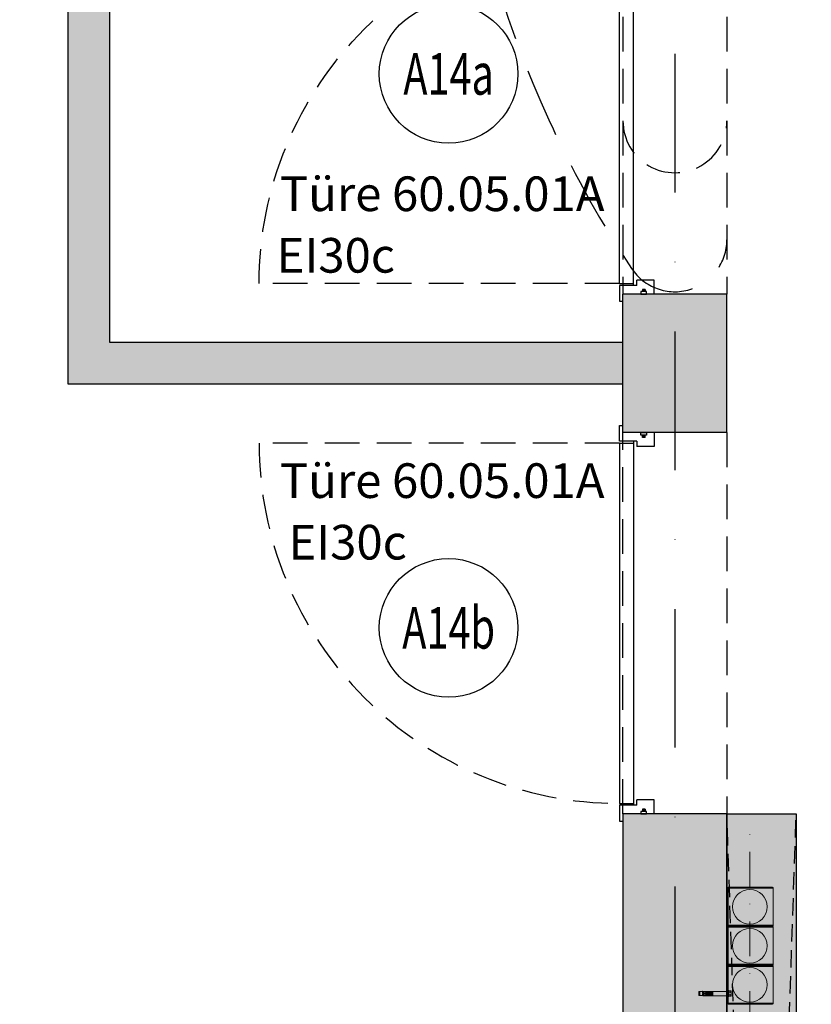
# Model space of a CAD drawing. Extents: x -18896 to 135556, y -144535 to 28293.
# Drawn here: x 106315 to 106543, y -25580 to -25296 of the extents above; entities that cross this region are included whole.
import ezdxf
from ezdxf.enums import TextEntityAlignment as Align

# ---------------------------------------------------------------- set-up
doc = ezdxf.new("R2010")
doc.units = 0
doc.header["$LTSCALE"] = 40
doc.header["$MEASUREMENT"] = 0
doc.header["$PDMODE"] = 32
doc.header["$PDSIZE"] = -3
for name, pattern in [('AUSGEZOGEN', [0]), ('DASHDOT', [1, 0.5, -0.25, 0, -0.25]), ('GESTRICHELT', [0.75, 0.5, -0.25]), ('STRICHPUNKT', [1, 0.5, -0.25, 0, -0.25]), ('VERDECKT', [0.375, 0.25, -0.125]), ('VERDECKT2', [0.1875, 0.125, -0.0625])]:
    doc.linetypes.add(name, pattern=pattern)
doc.layers.get('DEFPOINTS').update_dxf_attribs({"color": 151})
for name, color, linetype in [('0.09mm', 8, 'Continuous'), ('0.50mm', 4, 'AUSGEZOGEN'), ('Achsen Zubau', 12, 'STRICHPUNKT'), ('Fenster POS', 7, 'AUSGEZOGEN'), ('Fenster Türen Aussen', 25, 'AUSGEZOGEN'), ('Schraffur', 8, 'AUSGEZOGEN'), ('Schraffur Trockenbau', 185, 'Continuous'), ('Trockenbau', 224, 'Continuous'), ('W_D Durchbrüche', 93, 'Continuous'), ('W_D Durchbrüche Kotierung', 8, 'Continuous')]:
    doc.layers.add(name, color=color, linetype=linetype)
doc.layers.add('Bemassung BM', color=1, linetype='Continuous', lineweight=18)
doc.styles.add('Arial', font='txt')
doc.styles.add('Arial 2.5 mm', font='arial.ttf', dxfattribs={"height": 3})
doc.styles.add('BEMTEXT', font='isocp.shx', dxfattribs={"width": 0.8})
doc.dimstyles.new('BEM50', dxfattribs={"dimscale": 0.5, "dimtxt": 25, "dimasz": 11, "dimexe": 15, "dimexo": 0, "dimgap": 6, "dimtad": 1, "dimdec": 0, "dimrnd": 0.5, "dimzin": 12, "dimdsep": 46, "dimtxsty": 'BEMTEXT', "dimblk": 'DOTBLANK', "dimcen": 15, "dimclrt": 3, "dimazin": 2, "dimtfac": 1, "dimtdec": 0, "dimtix": 1, "dimtmove": 2, "dimatfit": 3, "dimldrblk": 'ORIGIN', "dimfxl": 0, "dimtvp": 1, "dimtzin": 0, "dimarcsym": 0})

# ---------------------------------------------------------------- blocks, each defined once
blk = doc.blocks.new('A$C7A4868F8')
at = {"linetype": 'VERDECKT2'}
for p, q in [((-593.77, -20), (0, 0)), ((-591.51, 0), (0, -20))]:
    blk.add_line(p, q, dxfattribs=at)
at = {"linetype": 'VERDECKT2', "ltscale": 30}
for p, q in [((-591.51, 0), (0, 0)), ((0, 0), (0, -20)), ((0, -20), (-593.77, -20))]:
    blk.add_line(p, q, dxfattribs=at)
at = {"color": 243}
blk.add_solid([(-591.51, 0), (0, 0), (-593.77, -20), (0, -20)], dxfattribs=at)
blk = doc.blocks.new('A$C34C9629A')
at = {"linetype": 'DASHDOT', "lineweight": 9, "ltscale": 0.5}
blk.add_line((-602.13, 0), (0, 0), dxfattribs=at)
at = {"lineweight": 9}
for points in [[(-49.65, 14.46), (-50.58, 14.46)], [(-50.64, 13.42), (-50.76, 13.69), (-50.21, 13.69), (-50.21, 13.42), (-50.64, 13.42)], [(-50.64, 13.42), (-50.76, 13.69), (-50.21, 13.69), (-50.21, 13.42), (-50.64, 13.42)], [(-49.59, 13.42), (-49.48, 13.69), (-50.02, 13.69), (-50.02, 13.42), (-49.59, 13.42)], [(-49.59, 13.42), (-49.48, 13.69), (-50.02, 13.69), (-50.02, 13.42), (-49.59, 13.42)], [(-53.12, 6.45), (-42.07, 6.45), (-42.07, -6.68), (-53.12, -6.68), (-53.12, 6.45)], [(-49.26, 6.27), (-50.97, 6.27), (-50.97, 6.07), (-49.26, 6.07), (-49.26, 6.27)], [(-49.26, 6.27), (-50.97, 6.27), (-50.97, 6.07), (-49.26, 6.07), (-49.26, 6.27)], [(-50.5, 5.51), (-50.5, 6.06)], [(-49.74, 5.52), (-49.74, 6.07)], [(-41.86, 6.45), (-30.81, 6.45), (-30.81, -6.68), (-41.86, -6.68), (-41.86, 6.45)], [(-30.6, 6.45), (-19.55, 6.45), (-19.55, -6.68), (-30.6, -6.68), (-30.6, 6.45)]]:
    blk.add_lwpolyline(points, dxfattribs=at)
for centre in [(-47.59, 0), (-36.33, 0), (-25.07, 0)]:
    blk.add_circle(centre, 5, dxfattribs=at)
for points, knots in [([(-50.74, 10.73), (-50.74, 10.73), (-50.74, 13.47), (-50.74, 13.47), (-50.74, 13.47), (-50.66, 13.47), (-50.66, 13.47), (-50.66, 13.47), (-50.76, 13.69), (-50.76, 13.69), (-50.76, 13.69), (-50.67, 13.69), (-50.67, 13.69), (-50.67, 13.69), (-50.73, 14.47), (-50.73, 14.47), (-50.73, 14.47), (-50.73, 14.71), (-50.73, 14.71), (-50.73, 14.74), (-50.72, 14.75), (-50.69, 14.76), (-50.69, 14.76), (-49.55, 14.76), (-49.55, 14.76), (-49.52, 14.76), (-49.5, 14.74), (-49.5, 14.71), (-49.5, 14.71), (-49.5, 14.47), (-49.5, 14.47), (-49.5, 14.47), (-49.56, 13.69), (-49.56, 13.69), (-49.56, 13.69), (-49.48, 13.69), (-49.48, 13.69), (-49.48, 13.69), (-49.57, 13.47), (-49.57, 13.47), (-49.57, 13.47), (-49.5, 13.47), (-49.5, 13.47), (-49.5, 13.47), (-49.5, 10.73), (-49.5, 10.73), (-49.5, 10.73), (-49.55, 10.73), (-49.55, 10.73), (-49.52, 10.73), (-49.5, 10.71), (-49.5, 10.68), (-49.5, 10.68), (-49.5, 6.27), (-49.5, 6.27), (-49.5, 6.27), (-50.74, 6.27), (-50.74, 6.27), (-50.74, 6.27), (-50.74, 10.68), (-50.74, 10.68), (-50.74, 10.71), (-50.72, 10.72), (-50.7, 10.73), (-50.7, 10.73), (-50.74, 10.73), (-50.74, 10.73)], [0, 0, 0, 0, 1, 1, 1, 2, 2, 2, 3, 3, 3, 4, 4, 4, 5, 5, 5, 6, 6, 6, 7, 7, 7, 8, 8, 8, 9, 9, 9, 10, 10, 10, 11, 11, 11, 12, 12, 12, 13, 13, 13, 14, 14, 14, 15, 15, 15, 16, 16, 16, 17, 17, 17, 18, 18, 18, 19, 19, 19, 20, 20, 20, 21, 21, 21, 22, 22, 22, 22]), ([(-50.74, 10.73), (-50.74, 10.73), (-50.74, 13.47), (-50.74, 13.47), (-50.74, 13.47), (-50.66, 13.47), (-50.66, 13.47), (-50.66, 13.47), (-50.76, 13.69), (-50.76, 13.69), (-50.76, 13.69), (-50.67, 13.69), (-50.67, 13.69), (-50.67, 13.69), (-50.73, 14.47), (-50.73, 14.47), (-50.73, 14.47), (-50.73, 14.71), (-50.73, 14.71), (-50.73, 14.74), (-50.72, 14.75), (-50.69, 14.76), (-50.69, 14.76), (-49.55, 14.76), (-49.55, 14.76), (-49.52, 14.76), (-49.5, 14.74), (-49.5, 14.71), (-49.5, 14.71), (-49.5, 14.47), (-49.5, 14.47), (-49.5, 14.47), (-49.56, 13.69), (-49.56, 13.69), (-49.56, 13.69), (-49.48, 13.69), (-49.48, 13.69), (-49.48, 13.69), (-49.57, 13.47), (-49.57, 13.47), (-49.57, 13.47), (-49.5, 13.47), (-49.5, 13.47), (-49.5, 13.47), (-49.5, 10.73), (-49.5, 10.73), (-49.5, 10.73), (-49.55, 10.73), (-49.55, 10.73), (-49.52, 10.73), (-49.5, 10.71), (-49.5, 10.68), (-49.5, 10.68), (-49.5, 6.27), (-49.5, 6.27), (-49.5, 6.27), (-50.74, 6.27), (-50.74, 6.27), (-50.74, 6.27), (-50.74, 10.68), (-50.74, 10.68), (-50.74, 10.71), (-50.72, 10.72), (-50.7, 10.73), (-50.7, 10.73), (-50.74, 10.73), (-50.74, 10.73)], [0, 0, 0, 0, 1, 1, 1, 2, 2, 2, 3, 3, 3, 4, 4, 4, 5, 5, 5, 6, 6, 6, 7, 7, 7, 8, 8, 8, 9, 9, 9, 10, 10, 10, 11, 11, 11, 12, 12, 12, 13, 13, 13, 14, 14, 14, 15, 15, 15, 16, 16, 16, 17, 17, 17, 18, 18, 18, 19, 19, 19, 20, 20, 20, 21, 21, 21, 22, 22, 22, 22]), ([(-50.53, 10.73), (-50.53, 10.73), (-50.53, 12.79), (-50.53, 12.79), (-50.53, 12.79), (-50.73, 14.47), (-50.73, 14.47), (-50.73, 14.47), (-50.73, 14.71), (-50.73, 14.71), (-50.73, 14.74), (-50.72, 14.75), (-50.69, 14.76), (-50.69, 14.76), (-49.55, 14.76), (-49.55, 14.76), (-49.52, 14.76), (-49.5, 14.74), (-49.5, 14.71), (-49.5, 14.71), (-49.5, 14.47), (-49.5, 14.47), (-49.5, 14.47), (-49.7, 12.79), (-49.7, 12.79), (-49.7, 12.79), (-49.7, 10.73), (-49.7, 10.73), (-49.7, 10.73), (-50.53, 10.73), (-50.53, 10.73)], [0, 0, 0, 0, 1, 1, 1, 2, 2, 2, 3, 3, 3, 4, 4, 4, 5, 5, 5, 6, 6, 6, 7, 7, 7, 8, 8, 8, 9, 9, 9, 10, 10, 10, 10]), ([(-50.74, 10.73), (-50.74, 10.73), (-50.74, 13.47), (-50.74, 13.47), (-50.74, 13.47), (-50.21, 13.47), (-50.21, 13.47), (-50.21, 13.47), (-50.21, 12.72), (-50.21, 12.72), (-50.33, 12.72), (-50.36, 12.59), (-50.36, 12.59), (-50.36, 12.59), (-50.32, 12.46), (-50.21, 12.46), (-50.21, 12.46), (-50.21, 10.85), (-50.21, 10.85), (-50.27, 10.82), (-50.28, 10.77), (-50.28, 10.75), (-50.28, 10.73), (-50.27, 10.73), (-50.27, 10.73), (-50.27, 10.73), (-50.74, 10.73), (-50.74, 10.73)], [0, 0, 0, 0, 1, 1, 1, 2, 2, 2, 3, 3, 3, 4, 4, 4, 5, 5, 5, 6, 6, 6, 7, 7, 7, 8, 8, 8, 9, 9, 9, 9]), ([(-50.74, 10.73), (-50.74, 10.73), (-50.74, 13.47), (-50.74, 13.47), (-50.74, 13.47), (-50.21, 13.47), (-50.21, 13.47), (-50.21, 13.47), (-50.21, 12.72), (-50.21, 12.72), (-50.33, 12.72), (-50.36, 12.59), (-50.36, 12.59), (-50.36, 12.59), (-50.32, 12.46), (-50.21, 12.46), (-50.21, 12.46), (-50.21, 10.85), (-50.21, 10.85), (-50.27, 10.82), (-50.28, 10.77), (-50.28, 10.75), (-50.28, 10.73), (-50.27, 10.73), (-50.27, 10.73), (-50.27, 10.73), (-50.74, 10.73), (-50.74, 10.73)], [0, 0, 0, 0, 1, 1, 1, 2, 2, 2, 3, 3, 3, 4, 4, 4, 5, 5, 5, 6, 6, 6, 7, 7, 7, 8, 8, 8, 9, 9, 9, 9]), ([(-49.96, 10.73), (-49.96, 10.73), (-49.96, 10.73), (-49.96, 10.75), (-49.96, 10.77), (-49.97, 10.82), (-50.02, 10.85), (-50.02, 10.85), (-50.02, 12.46), (-50.02, 12.46), (-49.91, 12.46), (-49.88, 12.59), (-49.88, 12.59), (-49.88, 12.59), (-49.9, 12.72), (-50.02, 12.72), (-50.02, 12.72), (-50.02, 13.47), (-50.02, 13.47), (-50.02, 13.47), (-49.5, 13.47), (-49.5, 13.47), (-49.5, 13.47), (-49.5, 10.73), (-49.5, 10.73), (-49.5, 10.73), (-49.96, 10.73), (-49.96, 10.73)], [0, 0, 0, 0, 1, 1, 1, 2, 2, 2, 3, 3, 3, 4, 4, 4, 5, 5, 5, 6, 6, 6, 7, 7, 7, 8, 8, 8, 9, 9, 9, 9]), ([(-49.96, 10.73), (-49.96, 10.73), (-49.96, 10.73), (-49.96, 10.75), (-49.96, 10.77), (-49.97, 10.82), (-50.02, 10.85), (-50.02, 10.85), (-50.02, 12.46), (-50.02, 12.46), (-49.91, 12.46), (-49.88, 12.59), (-49.88, 12.59), (-49.88, 12.59), (-49.9, 12.72), (-50.02, 12.72), (-50.02, 12.72), (-50.02, 13.47), (-50.02, 13.47), (-50.02, 13.47), (-49.5, 13.47), (-49.5, 13.47), (-49.5, 13.47), (-49.5, 10.73), (-49.5, 10.73), (-49.5, 10.73), (-49.96, 10.73), (-49.96, 10.73)], [0, 0, 0, 0, 1, 1, 1, 2, 2, 2, 3, 3, 3, 4, 4, 4, 5, 5, 5, 6, 6, 6, 7, 7, 7, 8, 8, 8, 9, 9, 9, 9]), ([(-50.74, 6.27), (-50.74, 6.27), (-50.74, 10.68), (-50.74, 10.68), (-50.74, 10.71), (-50.72, 10.72), (-50.7, 10.73), (-50.7, 10.73), (-49.55, 10.73), (-49.55, 10.73), (-49.52, 10.73), (-49.5, 10.71), (-49.5, 10.68), (-49.5, 10.68), (-49.5, 6.27), (-49.5, 6.27), (-49.5, 6.27), (-50.74, 6.27), (-50.74, 6.27)], [0, 0, 0, 0, 1, 1, 1, 2, 2, 2, 3, 3, 3, 4, 4, 4, 5, 5, 5, 6, 6, 6, 6]), ([(-52.89, 6.63), (-53.08, 6.63), (-53.22, 6.49), (-53.22, 6.3), (-53.22, 6.3), (-53.22, -6.54), (-53.22, -6.54), (-53.22, -6.54), (-52.91, -6.54), (-52.91, -6.54), (-52.91, -6.54), (-52.91, 6.2), (-52.91, 6.2), (-52.91, 6.26), (-52.87, 6.29), (-52.79, 6.29), (-52.79, 6.29), (-42.4, 6.29), (-42.4, 6.29), (-42.32, 6.29), (-42.28, 6.26), (-42.27, 6.2), (-42.27, 6.2), (-42.27, -6.54), (-42.27, -6.54), (-42.27, -6.54), (-41.96, -6.54), (-41.96, -6.54), (-41.96, -6.54), (-41.96, 6.3), (-41.96, 6.3), (-41.96, 6.49), (-42.11, 6.63), (-42.29, 6.63), (-42.29, 6.63), (-52.89, 6.63), (-52.89, 6.63)], [0, 0, 0, 0, 1, 1, 1, 2, 2, 2, 3, 3, 3, 4, 4, 4, 5, 5, 5, 6, 6, 6, 7, 7, 7, 8, 8, 8, 9, 9, 9, 10, 10, 10, 11, 11, 11, 12, 12, 12, 12]), ([(-52.89, 6.63), (-53.08, 6.63), (-53.22, 6.49), (-53.22, 6.3), (-53.22, 6.3), (-53.22, -6.54), (-53.22, -6.54), (-53.22, -6.54), (-52.91, -6.54), (-52.91, -6.54), (-52.91, -6.54), (-52.91, 6.2), (-52.91, 6.2), (-52.91, 6.26), (-52.87, 6.29), (-52.79, 6.29), (-52.79, 6.29), (-42.4, 6.29), (-42.4, 6.29), (-42.32, 6.29), (-42.28, 6.26), (-42.27, 6.2), (-42.27, 6.2), (-42.27, -6.54), (-42.27, -6.54), (-42.27, -6.54), (-41.96, -6.54), (-41.96, -6.54), (-41.96, -6.54), (-41.96, 6.3), (-41.96, 6.3), (-41.96, 6.49), (-42.11, 6.63), (-42.29, 6.63), (-42.29, 6.63), (-52.89, 6.63), (-52.89, 6.63)], [0, 0, 0, 0, 1, 1, 1, 2, 2, 2, 3, 3, 3, 4, 4, 4, 5, 5, 5, 6, 6, 6, 7, 7, 7, 8, 8, 8, 9, 9, 9, 10, 10, 10, 11, 11, 11, 12, 12, 12, 12]), ([(-50.9, 6.04), (-50.9, 6.04), (-50.9, 5.51), (-50.9, 5.51), (-50.9, 5.51), (-50.87, 5.38), (-50.56, 5.38), (-50.56, 5.38), (-49.68, 5.38), (-49.68, 5.38), (-49.37, 5.38), (-49.33, 5.51), (-49.33, 5.51), (-49.33, 5.51), (-49.33, 6.04), (-49.33, 6.04), (-49.33, 6.04), (-50.9, 6.04), (-50.9, 6.04)], [0, 0, 0, 0, 1, 1, 1, 2, 2, 2, 3, 3, 3, 4, 4, 4, 5, 5, 5, 6, 6, 6, 6]), ([(-50.9, 6.04), (-50.9, 6.04), (-50.9, 5.51), (-50.9, 5.51), (-50.9, 5.51), (-50.87, 5.38), (-50.56, 5.38), (-50.56, 5.38), (-49.68, 5.38), (-49.68, 5.38), (-49.37, 5.38), (-49.33, 5.51), (-49.33, 5.51), (-49.33, 5.51), (-49.33, 6.04), (-49.33, 6.04), (-49.33, 6.04), (-50.9, 6.04), (-50.9, 6.04)], [0, 0, 0, 0, 1, 1, 1, 2, 2, 2, 3, 3, 3, 4, 4, 4, 5, 5, 5, 6, 6, 6, 6]), ([(-41.63, 6.63), (-41.81, 6.63), (-41.96, 6.49), (-41.96, 6.3), (-41.96, 6.3), (-41.96, -6.54), (-41.96, -6.54), (-41.96, -6.54), (-41.65, -6.54), (-41.65, -6.54), (-41.65, -6.54), (-41.65, 6.2), (-41.65, 6.2), (-41.65, 6.26), (-41.61, 6.29), (-41.53, 6.29), (-41.53, 6.29), (-31.13, 6.29), (-31.13, 6.29), (-31.06, 6.29), (-31.02, 6.26), (-31.01, 6.2), (-31.01, 6.2), (-31.01, -6.54), (-31.01, -6.54), (-31.01, -6.54), (-30.7, -6.54), (-30.7, -6.54), (-30.7, -6.54), (-30.7, 6.3), (-30.7, 6.3), (-30.7, 6.49), (-30.85, 6.63), (-31.03, 6.63), (-31.03, 6.63), (-41.63, 6.63), (-41.63, 6.63)], [0, 0, 0, 0, 1, 1, 1, 2, 2, 2, 3, 3, 3, 4, 4, 4, 5, 5, 5, 6, 6, 6, 7, 7, 7, 8, 8, 8, 9, 9, 9, 10, 10, 10, 11, 11, 11, 12, 12, 12, 12]), ([(-41.63, 6.63), (-41.81, 6.63), (-41.96, 6.49), (-41.96, 6.3), (-41.96, 6.3), (-41.96, -6.54), (-41.96, -6.54), (-41.96, -6.54), (-41.65, -6.54), (-41.65, -6.54), (-41.65, -6.54), (-41.65, 6.2), (-41.65, 6.2), (-41.65, 6.26), (-41.61, 6.29), (-41.53, 6.29), (-41.53, 6.29), (-31.13, 6.29), (-31.13, 6.29), (-31.06, 6.29), (-31.02, 6.26), (-31.01, 6.2), (-31.01, 6.2), (-31.01, -6.54), (-31.01, -6.54), (-31.01, -6.54), (-30.7, -6.54), (-30.7, -6.54), (-30.7, -6.54), (-30.7, 6.3), (-30.7, 6.3), (-30.7, 6.49), (-30.85, 6.63), (-31.03, 6.63), (-31.03, 6.63), (-41.63, 6.63), (-41.63, 6.63)], [0, 0, 0, 0, 1, 1, 1, 2, 2, 2, 3, 3, 3, 4, 4, 4, 5, 5, 5, 6, 6, 6, 7, 7, 7, 8, 8, 8, 9, 9, 9, 10, 10, 10, 11, 11, 11, 12, 12, 12, 12]), ([(-30.37, 6.63), (-30.55, 6.63), (-30.7, 6.49), (-30.7, 6.3), (-30.7, 6.3), (-30.7, -6.54), (-30.7, -6.54), (-30.7, -6.54), (-30.39, -6.54), (-30.39, -6.54), (-30.39, -6.54), (-30.39, 6.2), (-30.39, 6.2), (-30.39, 6.26), (-30.34, 6.29), (-30.26, 6.29), (-30.26, 6.29), (-19.87, 6.29), (-19.87, 6.29), (-19.8, 6.29), (-19.76, 6.26), (-19.75, 6.2), (-19.75, 6.2), (-19.75, -6.54), (-19.75, -6.54), (-19.75, -6.54), (-19.44, -6.54), (-19.44, -6.54), (-19.44, -6.54), (-19.44, 6.3), (-19.44, 6.3), (-19.44, 6.49), (-19.58, 6.63), (-19.77, 6.63), (-19.77, 6.63), (-30.37, 6.63), (-30.37, 6.63)], [0, 0, 0, 0, 1, 1, 1, 2, 2, 2, 3, 3, 3, 4, 4, 4, 5, 5, 5, 6, 6, 6, 7, 7, 7, 8, 8, 8, 9, 9, 9, 10, 10, 10, 11, 11, 11, 12, 12, 12, 12]), ([(-30.37, 6.63), (-30.55, 6.63), (-30.7, 6.49), (-30.7, 6.3), (-30.7, 6.3), (-30.7, -6.54), (-30.7, -6.54), (-30.7, -6.54), (-30.39, -6.54), (-30.39, -6.54), (-30.39, -6.54), (-30.39, 6.2), (-30.39, 6.2), (-30.39, 6.26), (-30.34, 6.29), (-30.26, 6.29), (-30.26, 6.29), (-19.87, 6.29), (-19.87, 6.29), (-19.8, 6.29), (-19.76, 6.26), (-19.75, 6.2), (-19.75, 6.2), (-19.75, -6.54), (-19.75, -6.54), (-19.75, -6.54), (-19.44, -6.54), (-19.44, -6.54), (-19.44, -6.54), (-19.44, 6.3), (-19.44, 6.3), (-19.44, 6.49), (-19.58, 6.63), (-19.77, 6.63), (-19.77, 6.63), (-30.37, 6.63), (-30.37, 6.63)], [0, 0, 0, 0, 1, 1, 1, 2, 2, 2, 3, 3, 3, 4, 4, 4, 5, 5, 5, 6, 6, 6, 7, 7, 7, 8, 8, 8, 9, 9, 9, 10, 10, 10, 11, 11, 11, 12, 12, 12, 12]), ([(-50.88, 5.52), (-50.88, 5.52), (-50.79, 5.45), (-50.69, 5.45), (-50.59, 5.45), (-50.5, 5.52), (-50.5, 5.52), (-50.5, 5.52), (-50.32, 5.44), (-50.12, 5.44), (-49.92, 5.44), (-49.74, 5.52), (-49.74, 5.52), (-49.74, 5.52), (-49.64, 5.45), (-49.54, 5.45), (-49.43, 5.45), (-49.35, 5.52), (-49.35, 5.52)], [0, 0, 0, 0, 1, 1, 1, 2, 2, 2, 3, 3, 3, 4, 4, 4, 5, 5, 5, 6, 6, 6, 6])]:
    blk.add_open_spline(points, degree=3, knots=knots, dxfattribs=at)
blk = doc.blocks.new('_DotBlank')
at = {"color": 0, "linetype": 'ByBlock', "lineweight": -2}
blk.add_line((-0.5, 0), (-1, 0), dxfattribs=at)
blk.add_circle((0, 0), 0.5, dxfattribs=at)
blk = doc.blocks.new('*D1258')
at = {"layer": 'DEFPOINTS', "color": 0, "ltscale": 3, "transparency": 16777216}
for p in [(123495, -31272), (123495, -31865.77), (123534.41, -31865.77)]:
    blk.add_point(p, dxfattribs=at)
at = {"layer": 'W_D Durchbrüche Kotierung', "color": 0, "lineweight": -2, "ltscale": 3, "transparency": 16777216}
for p, q in [((123514.41, -31272), (123541.91, -31272)), ((123534.41, -31277.5), (123534.41, -31860.27)), ((123514.41, -31865.77), (123541.91, -31865.77))]:
    blk.add_line(p, q, dxfattribs=at)
at = {"layer": 'W_D Durchbrüche Kotierung', "color": 0, "lineweight": -2, "ltscale": 3, "transparency": 16777216, "xscale": 5.5, "yscale": 5.5, "zscale": 5.5}
for p, rotation in [((123534.41, -31272), 90), ((123534.41, -31865.77), 270)]:
    blk.add_blockref('_DotBlank', p, dxfattribs=dict(at, rotation=rotation))
at = {"layer": 'W_D Durchbrüche Kotierung', "color": 3, "ltscale": 3, "transparency": 16777216, "insert": (123525.16, -31568.89), "char_height": 12.5, "attachment_point": 5, "rotation": 90, "style": 'BEMTEXT'}
blk.add_mtext('594', dxfattribs=at)
blk = doc.blocks.new('_ORIGIN')
at = {"color": 0, "linetype": 'ByBlock'}
blk.add_line((-0.5, 0), (-1, 0), dxfattribs=at)
blk.add_circle((0, 0), 0.5, dxfattribs=at)
blk = doc.blocks.new('*D1289')
at = {"layer": 'Bemassung BM', "color": 0, "linetype": 'ByBlock', "lineweight": -2, "ltscale": 3, "transparency": 16777216}
for p, q in [((123475, -31378.71), (123475, -31406.21)), ((123885, -31383.86), (123885, -31406.21)), ((123879.5, -31398.71), (123480.5, -31398.71))]:
    blk.add_line(p, q, dxfattribs=at)
at = {"layer": 'DEFPOINTS', "color": 0, "ltscale": 3, "transparency": 16777216}
for p in [(123475, -31278.48), (123885, -31383.86), (123475, -31398.71)]:
    blk.add_point(p, dxfattribs=at)
at = {"layer": 'Bemassung BM', "color": 0, "lineweight": -2, "ltscale": 3, "transparency": 16777216, "xscale": 5.5, "yscale": 5.5, "zscale": 5.5, "rotation": 180}
blk.add_blockref('_DotBlank', (123475, -31398.71), dxfattribs=at)
at = {"layer": 'Bemassung BM', "color": 0, "lineweight": -2, "ltscale": 3, "transparency": 16777216, "xscale": 5.5, "yscale": 5.5, "zscale": 5.5}
blk.add_blockref('_DotBlank', (123885, -31398.71), dxfattribs=at)
at = {"layer": 'Bemassung BM', "color": 3, "ltscale": 3, "transparency": 16777216, "insert": (123703.86, -31388.44), "char_height": 12.5, "attachment_point": 5, "style": 'BEMTEXT'}
blk.add_mtext('410', dxfattribs=at)
blk = doc.blocks.new('*D1560')
at = {"layer": 'Bemassung BM', "color": 0, "linetype": 'ByBlock', "lineweight": -2, "ltscale": 3, "transparency": 16777216}
for p, q in [((123618.42, -31012), (123645.92, -31012)), ((123638.42, -31116.5), (123638.42, -31017.5)), ((123618.42, -31122), (123645.92, -31122))]:
    blk.add_line(p, q, dxfattribs=at)
at = {"layer": 'DEFPOINTS', "color": 0, "ltscale": 3, "transparency": 16777216}
for p in [(123475, -31012), (123638.42, -31012), (123475, -31122)]:
    blk.add_point(p, dxfattribs=at)
at = {"layer": 'Bemassung BM', "color": 0, "lineweight": -2, "ltscale": 3, "transparency": 16777216, "xscale": 5.5, "yscale": 5.5, "zscale": 5.5}
for p, rotation in [((123638.42, -31012), 90), ((123638.42, -31122), 270)]:
    blk.add_blockref('_DotBlank', p, dxfattribs=dict(at, rotation=rotation))
at = {"layer": 'Bemassung BM', "color": 3, "ltscale": 3, "transparency": 16777216, "insert": (123628.5, -31082.78), "char_height": 12.5, "attachment_point": 5, "rotation": 90, "style": 'BEMTEXT'}
blk.add_mtext('110', dxfattribs=at)
blk = doc.blocks.new('*D1386')
at = {"layer": 'Bemassung BM', "color": 0, "linetype": 'ByBlock', "lineweight": -2, "ltscale": 3, "transparency": 16777216}
for p, q in [((123618.42, -31272), (123645.92, -31272)), ((123638.42, -31277.5), (123638.42, -31596.5)), ((123618.42, -31602), (123645.92, -31602))]:
    blk.add_line(p, q, dxfattribs=at)
at = {"layer": 'DEFPOINTS', "color": 0, "ltscale": 3, "transparency": 16777216}
for p in [(123475, -31272), (123445, -31602), (123638.42, -31602)]:
    blk.add_point(p, dxfattribs=at)
at = {"layer": 'Bemassung BM', "color": 0, "lineweight": -2, "ltscale": 3, "transparency": 16777216, "xscale": 5.5, "yscale": 5.5, "zscale": 5.5}
for p, rotation in [((123638.42, -31272), 90), ((123638.42, -31602), 270)]:
    blk.add_blockref('_DotBlank', p, dxfattribs=dict(at, rotation=rotation))
at = {"layer": 'Bemassung BM', "color": 3, "ltscale": 3, "transparency": 16777216, "insert": (123629.17, -31437), "char_height": 12.5, "attachment_point": 5, "rotation": 90, "style": 'BEMTEXT'}
blk.add_mtext('330', dxfattribs=at)
blk = doc.blocks.new('A$C24504BEF')
at = {"linetype": 'DASHDOT', "ltscale": 2}
blk.add_line((-1245, -1960.63), (-1245, -5255.38), dxfattribs=at)
blk = doc.blocks.new('A$C49357FEE')
at = {"ltscale": 3}
for p, q in [((2.1, 9), (2.1, 8)), ((6.1, 9), (6.1, 4)), ((108.1, 9), (108.1, 4)), ((112.1, 9), (112.1, 8)), ((3.45, 6.4), (2.8, 6.4)), ((3.45, 6), (2.8, 6)), ((3.45, 6.4), (3.45, 5.6)), ((110.74, 6.4), (111.4, 6.4)), ((110.74, 6.4), (110.74, 5.6)), ((110.74, 6), (111.4, 6)), ((3.45, 5.6), (2.8, 5.6)), ((4.6, 4), (4.6, -1)), ((4.6, 4), (6.1, 4)), ((4.6, 3), (109.6, 3)), ((5.1, -1), (5.1, 3)), ((109.6, 4), (108.1, 4)), ((109.1, -1), (109.1, 3)), ((109.6, 4), (109.6, -1)), ((110.74, 5.6), (111.4, 5.6)), ((0, -1), (0, 0)), ((114.19, -1), (114.19, 0)), ((4.6, -1), (0, -1)), ((5.1, -1), (109.1, -1)), ((109.6, -1), (114.19, -1))]:
    blk.add_line(p, q, dxfattribs=at)
at = {"linetype": 'VERDECKT'}
blk.add_line((5.1, -1), (5.1, -105), dxfattribs=at)
at = {"ltscale": 3}
for points in [[(2.1, 9), (6.1, 9)], [(112.1, 9), (108.1, 9)]]:
    blk.add_lwpolyline(points, dxfattribs=at)
for points in [[(2.1, 6.8), (2.8, 6.8), (2.8, 5.2), (2.1, 5.2)], [(112.1, 6.8), (111.4, 6.8), (111.4, 5.2), (112.1, 5.2)]]:
    blk.add_lwpolyline(points, close=True, dxfattribs=at)
at = {"linetype": 'VERDECKT'}
blk.add_arc((5.1, -1), 104, 270, 0, dxfattribs=at)
blk = doc.blocks.new('*D1586')
at = {"layer": 'Bemassung BM', "color": 0, "linetype": 'ByBlock', "lineweight": -2, "ltscale": 3, "transparency": 16777216}
for p, q in [((123618.42, -31162), (123645.92, -31162)), ((123638.42, -31266.5), (123638.42, -31167.5)), ((123618.42, -31272), (123645.92, -31272))]:
    blk.add_line(p, q, dxfattribs=at)
at = {"layer": 'DEFPOINTS', "color": 0, "ltscale": 3, "transparency": 16777216}
for p in [(123582.73, -31162), (123638.42, -31162), (123475, -31272)]:
    blk.add_point(p, dxfattribs=at)
at = {"layer": 'Bemassung BM', "color": 0, "lineweight": -2, "ltscale": 3, "transparency": 16777216, "xscale": 5.5, "yscale": 5.5, "zscale": 5.5}
for p, rotation in [((123638.42, -31162), 90), ((123638.42, -31272), 270)]:
    blk.add_blockref('_DotBlank', p, dxfattribs=dict(at, rotation=rotation))
at = {"layer": 'Bemassung BM', "color": 3, "ltscale": 3, "transparency": 16777216, "insert": (123629.17, -31217), "char_height": 12.5, "attachment_point": 5, "rotation": 90, "style": 'BEMTEXT'}
blk.add_mtext('110', dxfattribs=at)
blk = doc.blocks.new('*D1933')
at = {"layer": 'Bemassung BM', "color": 0, "lineweight": -2, "transparency": 16777216}
blk.add_arc((122695, -31775.08), 40.16, 1.3846, 82.1478, dxfattribs=at)
at = {"layer": 'DEFPOINTS', "color": 0, "transparency": 16777216}
for p in [(122695, -31276.99), (122731.19, -31757.67), (122695, -31775.08), (122695, -31775.08), (124299.72, -31957)]:
    blk.add_point(p, dxfattribs=at)
at = {"layer": 'Bemassung BM', "color": 0, "lineweight": -2, "transparency": 16777216, "xscale": 5.5, "yscale": 5.5, "zscale": 5.5}
for p, rotation in [((122695, -31734.92), 176.0739009729016), ((122734.91, -31779.61), 267.4584805794119)]:
    blk.add_blockref('_DotBlank', p, dxfattribs=dict(at, rotation=rotation))
at = {"layer": 'Bemassung BM', "color": 3, "transparency": 16777216, "insert": (122731.86, -31742.17), "char_height": 12.5, "attachment_point": 5, "rotation": 311.7662, "style": 'BEMTEXT'}
blk.add_mtext('96.47°', dxfattribs=at)

msp = doc.modelspace()

# ---------------------------------------------------------------- hatches: boundary and pattern name
at = {"layer": 'Schraffur', "ltscale": 3, "true_color": 0xd1d581}
h = msp.add_hatch(color=53, dxfattribs=at)
h.dxf.hatch_style = 1
edge = h.paths.add_edge_path()
edge.add_arc((106620.381, -24182.449), 15, 302.92106, 482.92106)
edge.add_arc((106758.969, -24396.501), 270, 122.92106, 180.00009)
edge.add_line((106488.969, -24396.501), (106488.969, -25265.001))
edge.add_line((106488.969, -25265.001), (106518.969, -25265.001))
edge.add_line((106518.969, -25265.001), (106518.969, -24396.501))
edge.add_arc((106758.969, -24396.501), 240, 122.92106, 180.0001, ccw=False)
h.paths.add_polyline_path([(106518.969, -25525.001), (106488.969, -25525.001), (106488.969, -25860.001), (106518.969, -25860.001)])
h.paths.add_polyline_path([(106488.969, -25415.001), (106518.969, -25415.001), (106518.969, -25375.001), (106488.969, -25375.001)])
at = {"layer": 'Schraffur Trockenbau', "ltscale": 3}
h = msp.add_hatch(color=256, dxfattribs=at)
h.dxf.hatch_style = 1
h.paths.add_polyline_path([(105738.969, -25200.001), (105738.969, -25188.001), (106340.969, -25188.001), (106340.969, -25389.001), (106488.969, -25389.001), (106488.969, -25401.001), (106328.969, -25401.001), (106328.969, -25200.001)])

# ---------------------------------------------------------------- linework, layer by layer
at = {"layer": '0.09mm', "linetype": 'VERDECKT'}
for p, q in [((106488.969, -25265.001), (106488.969, -25375.001)), ((106518.969, -25265.001), (106518.969, -25375.001)), ((106488.969, -25525.001), (106488.969, -25415.001)), ((106518.969, -25415.001), (106518.969, -25525.001))]:
    msp.add_line(p, q, dxfattribs=at)
at = {"layer": '0.09mm', "linetype": 'GESTRICHELT'}
for centre, radius, start, end in [((106753.969, -25193.501), 315, 180, 213.55731), ((106503.969, -25359.332), 15, 213.55731, 0)]:
    msp.add_arc(centre, radius, start, end, dxfattribs=at)
at = {"layer": '0.09mm', "linetype": 'VERDECKT'}
msp.add_arc((106503.969, -25325.001), 15, 179.99803, 0.00089, dxfattribs=at)
at = {"layer": '0.50mm'}
for p, q in [((106518.969, -25375.001), (106488.969, -25375.001)), ((106488.969, -25415.001), (106488.969, -25375.001)), ((106518.969, -25415.001), (106518.969, -25375.001)), ((106518.969, -25415.001), (106488.969, -25415.001)), ((106488.969, -25525.001), (106488.969, -25860.001)), ((106518.969, -25525.001), (106488.969, -25525.001)), ((106518.969, -25525.001), (106518.969, -25860.001))]:
    msp.add_line(p, q, dxfattribs=at)
at = {"layer": 'Fenster POS'}
for centre in [(106438.695, -25311.472), (106438.695, -25471.338)]:
    msp.add_circle(centre, 20, dxfattribs=at)
at = {"layer": 'Trockenbau', "ltscale": 3}
for p, q in [((106340.969, -25389.001), (106340.969, -25188.001)), ((106328.969, -25401.001), (106328.969, -25200.001)), ((106488.969, -25389.001), (106340.969, -25389.001)), ((106488.969, -25401.001), (106328.969, -25401.001))]:
    msp.add_line(p, q, dxfattribs=at)

# ---------------------------------------------------------------- block references
at = {"layer": 'Achsen Zubau', "ltscale": 3}
msp.add_blockref('A$C24504BEF', (107748.969, -21182.366), dxfattribs=at)
at = {"layer": 'Fenster Türen Aussen', "ltscale": 3, "xscale": -1, "rotation": 270}
msp.add_blockref('A$C49357FEE', (106488.992, -25377.096), dxfattribs=at)
at = {"layer": 'Fenster Türen Aussen', "ltscale": 3, "rotation": 269.9999999999983}
msp.add_blockref('A$C49357FEE', (106488.992, -25412.905), dxfattribs=at)
at = {"layer": 'Fenster Türen Aussen', "rotation": 90.00000000000006}
msp.add_blockref('A$C34C9629A', (106525.617, -25526.755), dxfattribs=at)
at = {"layer": 'W_D Durchbrüche', "rotation": 89.99999999999912}
msp.add_blockref('A$C7A4868F8', (106518.969, -25525.001), dxfattribs=at)

# ---------------------------------------------------------------- texts
at = {"layer": 'Fenster POS', "linetype": 'AUSGEZOGEN', "style": 'Arial', "width": 0.7}
for s, p in [('A14a', (106438.695, -25311.472)), ('A14b', (106438.695, -25471.338))]:
    msp.add_text(s, height=12, rotation=360, dxfattribs=at).set_placement(p, align=Align.MIDDLE_CENTER)
at = {"layer": 'Fenster Türen Aussen', "linetype": 'GESTRICHELT', "style": 'Arial 2.5 mm'}
for s, p in [('Türe 60.05.01A', (106390.002, -25351.062)), ('EI30c', (106389.069, -25368.825)), ('Türe 60.05.01A', (106390.002, -25433.851)), ('EI30c', (106392.487, -25451.614))]:
    msp.add_text(s, height=10, rotation=360, dxfattribs=at).set_placement(p)

# ---------------------------------------------------------------- dimensions: what is measured, and where the dimension line sits
at = {"layer": 'Bemassung BM', "ltscale": 3}
dim = msp.add_linear_dim(base=(106682.385, -25265.001), p1=(106518.969, -25375.001), p2=(106518.969, -25265.001), angle=90, dimstyle='BEM50', override={"dimarcsym": 1}, dxfattribs=at)
dim.commit()
dim.dimension.update_dxf_attribs({"geometry": '*D1560', "text_midpoint": (106672.47, -25335.782), "dimtype": 128, "insert": (-16956.031, 5746.999)})
for base, p2, picture, middle in [((106682.385, -25415.001), (106626.698, -25415.001), '*D1586', (106673.135, -25470.001)), ((106682.385, -25855.001), (106488.969, -25855.001), '*D1386', (106673.135, -25690.001))]:
    dim = msp.add_linear_dim(base=base, p1=(106518.969, -25525.001), p2=p2, angle=90, dimstyle='BEM50', override={"dimarcsym": 1}, dxfattribs=at)
    dim.commit()
    dim.dimension.update_dxf_attribs({"geometry": picture, "text_midpoint": middle, "insert": (-16956.031, 5746.999)})
at = {"layer": 'Bemassung BM'}
dim = msp.add_angular_dim_2l(base=(105775.163, -26010.675), line1=((107343.686, -26210.001), (105738.969, -26028.085)), line2=((105738.969, -25529.991), (105738.969, -26028.085)), dimstyle='BEM50', dxfattribs=at)
dim.commit()
dim.dimension.update_dxf_attribs({"geometry": '*D1933', "text_midpoint": (105775.825, -25995.171), "insert": (-16956.031, 5746.999)})
at = {"layer": 'Bemassung BM', "ltscale": 3}
dim = msp.add_linear_dim(base=(106518.969, -25651.715), p1=(106928.969, -25636.858), p2=(106518.969, -25531.476), dimstyle='BEM50', override={"dimarcsym": 1}, dxfattribs=at)
dim.commit()
dim.dimension.update_dxf_attribs({"geometry": '*D1289', "text_midpoint": (106747.833, -25641.44), "dimtype": 128, "insert": (-16956.031, 5746.999)})
at = {"layer": 'W_D Durchbrüche Kotierung', "ltscale": 3}
dim = msp.add_linear_dim(base=(106578.381, -26118.775), p1=(106538.969, -25525.001), p2=(106538.969, -26118.775), angle=90, dimstyle='BEM50', dxfattribs=at)
dim.commit()
dim.dimension.update_dxf_attribs({"geometry": '*D1258', "text_midpoint": (106569.131, -25821.888), "insert": (-16956.031, 5746.999)})

doc.saveas('drawing.dxf')
